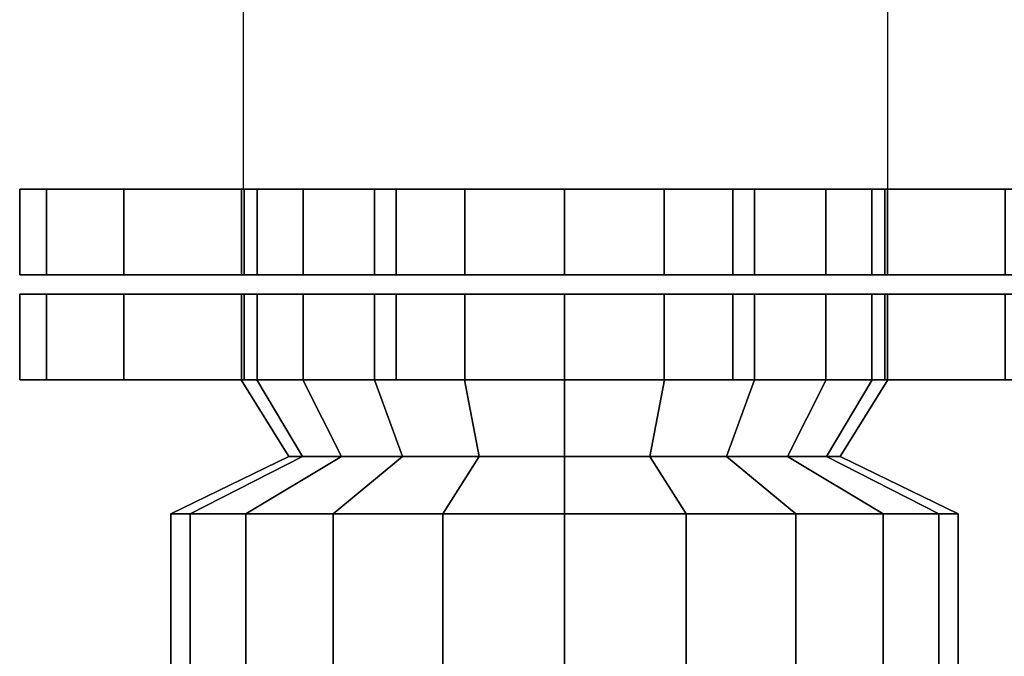
# Model space of a CAD drawing. Units: millimetres. Extents: x 133815 to 308085, y 44044 to 139698.
# Drawn here: x 170211 to 172533, y 90513 to 92014 of the extents above; entities that cross this region are included whole.
import ezdxf

# ---------------------------------------------------------------- set-up
doc = ezdxf.new("R2010")
doc.units = ezdxf.units.MM
doc.header["$LTSCALE"] = 150
doc.layers.add('SI', color=7, linetype='Continuous')

msp = doc.modelspace()

# ---------------------------------------------------------------- linework, layer by layer
at = {"extrusion": (2.22045e-16, 1, -1.83691e-16)}
for centre, major_axis, start_param, end_param in [((171495.5, 91614.6), (-1284.9, 0, 0.1), -0.000044, 6.283141), ((171495.5, 91614.6), (761.8, 0, 0), 3.1416, 9.424785), ((171495.5, 91614.6), (-758.1, 0, 0), -0.000023, 6.283162), ((171495.5, 91412.6), (-1284.9, 0, 0.1), -0.000044, 6.283141), ((171495.5, 91412.6), (761.8, 0, 0), 3.1416, 9.424785), ((171495.5, 91366.7), (-1284.9, 0, 0.1), -0.000044, 6.283141), ((171495.5, 91366.7), (761.8, 0, 0), 3.1416, 9.424785), ((171495.5, 91164.8), (-1284.9, 0, 0.1), -0.000044, 6.283141), ((171495.5, 91164.8), (761.8, 0, 0), 3.1416, 9.424785)]:
    msp.add_ellipse(centre, major_axis=major_axis, ratio=1, start_param=start_param, end_param=end_param, dxfattribs=at)
at = {"extrusion": (-3.77135e-15, -1, 2.94908e-34)}
msp.add_ellipse((171495.5, 91164.8), major_axis=(762.6, 0, 0), ratio=1, start_param=-1.154205704767541e-05, end_param=6.283173765122538, dxfattribs=at)
at = {"extrusion": (-3.77135e-15, -1, -3.37038e-34)}
msp.add_ellipse((171495.5, 90984.1), major_axis=(650, 0, 0), ratio=1, start_param=-0.00005, end_param=6.283135, dxfattribs=at)
at = {"extrusion": (-3.77135e-15, -1, -4.81482e-35)}
msp.add_ellipse((171495.5, 90848.9), major_axis=(-928.6, 0, 0), ratio=1, start_param=3.14163, end_param=9.424815, dxfattribs=at)
for points in [[(170845.5, 90984.1), (170877.3, 90984.1, 200.9), (170770.2, 91164.8, 235.7), (170732.9, 91164.8)], [(170877.3, 90984.1, -200.9), (170845.5, 90984.1), (170732.9, 91164.8), (170770.2, 91164.8, -235.7)], [(170877.3, 90984.1, 200.9), (170969.6, 90984.1, 382.1), (170878.5, 91164.8, 448.2), (170770.2, 91164.8, 235.7)], [(170969.6, 90984.1, -382.1), (170877.3, 90984.1, -200.9), (170770.2, 91164.8, -235.7), (170878.5, 91164.8, -448.2)], [(170969.6, 90984.1, 382.1), (171113.4, 90984.1, 525.9), (171047.3, 91164.8, 616.9), (170878.5, 91164.8, 448.2)], [(171113.4, 90984.1, -525.9), (170969.6, 90984.1, -382.1), (170878.5, 91164.8, -448.2), (171047.3, 91164.8, -616.9)], [(171113.4, 90984.1, 525.9), (171294.6, 90984.1, 618.2), (171259.8, 91164.8, 725.3), (171047.3, 91164.8, 616.9)], [(171294.6, 90984.1, -618.2), (171113.4, 90984.1, -525.9), (171047.3, 91164.8, -616.9), (171259.8, 91164.8, -725.3)], [(171294.6, 90984.1, 618.2), (171495.5, 90984.1, 650), (171495.5, 91164.8, 762.6), (171259.8, 91164.8, 725.3)], [(171495.5, 90984.1, -650), (171294.6, 90984.1, -618.2), (171259.8, 91164.8, -725.3), (171495.5, 91164.8, -762.6)], [(171495.5, 90984.1, 650), (171696.4, 90984.1, 618.2), (171731.1, 91164.8, 725.3), (171495.5, 91164.8, 762.6)], [(171696.4, 90984.1, -618.2), (171495.5, 90984.1, -650), (171495.5, 91164.8, -762.6), (171731.1, 91164.8, -725.3)], [(171696.4, 90984.1, 618.2), (171877.6, 90984.1, 525.9), (171943.7, 91164.8, 616.9), (171731.1, 91164.8, 725.3)], [(171877.6, 90984.1, -525.9), (171696.4, 90984.1, -618.2), (171731.1, 91164.8, -725.3), (171943.7, 91164.8, -616.9)], [(171877.6, 90984.1, 525.9), (172021.4, 90984.1, 382.1), (172112.4, 91164.8, 448.2), (171943.7, 91164.8, 616.9)], [(172021.4, 90984.1, -382.1), (171877.6, 90984.1, -525.9), (171943.7, 91164.8, -616.9), (172112.4, 91164.8, -448.2)], [(172021.4, 90984.1, 382.1), (172113.7, 90984.1, 200.9), (172220.8, 91164.8, 235.7), (172112.4, 91164.8, 448.2)], [(172113.7, 90984.1, -200.9), (172021.4, 90984.1, -382.1), (172112.4, 91164.8, -448.2), (172220.8, 91164.8, -235.7)], [(172113.7, 90984.1, 200.9), (172145.5, 90984.1), (172258.1, 91164.8), (172220.8, 91164.8, 235.7)], [(172145.5, 90984.1), (172113.7, 90984.1, -200.9), (172220.8, 91164.8, -235.7), (172258.1, 91164.8)], [(170566.9, 90848.9), (170612.4, 90848.9, 286.9), (170877.3, 90984.1, 200.9), (170845.5, 90984.1)], [(170612.4, 90848.9, -286.9), (170566.9, 90848.9), (170845.5, 90984.1), (170877.3, 90984.1, -200.9)], [(170612.4, 90848.9, 286.9), (170744.3, 90848.9, 545.8), (170969.6, 90984.1, 382.1), (170877.3, 90984.1, 200.9)], [(170744.3, 90848.9, -545.8), (170612.4, 90848.9, -286.9), (170877.3, 90984.1, -200.9), (170969.6, 90984.1, -382.1)], [(170744.3, 90848.9, 545.8), (170949.7, 90848.9, 751.2), (171113.4, 90984.1, 525.9), (170969.6, 90984.1, 382.1)], [(170949.7, 90848.9, -751.2), (170744.3, 90848.9, -545.8), (170969.6, 90984.1, -382.1), (171113.4, 90984.1, -525.9)], [(170949.7, 90848.9, 751.2), (171208.5, 90848.9, 883.1), (171294.6, 90984.1, 618.2), (171113.4, 90984.1, 525.9)], [(171208.5, 90848.9, -883.1), (170949.7, 90848.9, -751.2), (171113.4, 90984.1, -525.9), (171294.6, 90984.1, -618.2)], [(171208.5, 90848.9, 883.1), (171495.5, 90848.9, 928.6), (171495.5, 90984.1, 650), (171294.6, 90984.1, 618.2)], [(171495.5, 90848.9, -928.6), (171208.5, 90848.9, -883.1), (171294.6, 90984.1, -618.2), (171495.5, 90984.1, -650)], [(171495.5, 90848.9, 928.6), (171782.4, 90848.9, 883.1), (171696.4, 90984.1, 618.2), (171495.5, 90984.1, 650)], [(171782.4, 90848.9, -883.1), (171495.5, 90848.9, -928.6), (171495.5, 90984.1, -650), (171696.4, 90984.1, -618.2)], [(171782.4, 90848.9, 883.1), (172041.3, 90848.9, 751.2), (171877.6, 90984.1, 525.9), (171696.4, 90984.1, 618.2)], [(172041.3, 90848.9, -751.2), (171782.4, 90848.9, -883.1), (171696.4, 90984.1, -618.2), (171877.6, 90984.1, -525.9)], [(172041.3, 90848.9, 751.2), (172246.7, 90848.9, 545.8), (172021.4, 90984.1, 382.1), (171877.6, 90984.1, 525.9)], [(172246.7, 90848.9, -545.8), (172041.3, 90848.9, -751.2), (171877.6, 90984.1, -525.9), (172021.4, 90984.1, -382.1)], [(172246.7, 90848.9, 545.8), (172378.6, 90848.9, 286.9), (172113.7, 90984.1, 200.9), (172021.4, 90984.1, 382.1)], [(172378.6, 90848.9, -286.9), (172246.7, 90848.9, -545.8), (172021.4, 90984.1, -382.1), (172113.7, 90984.1, -200.9)], [(172378.6, 90848.9, 286.9), (172424.1, 90848.9), (172145.5, 90984.1), (172113.7, 90984.1, 200.9)], [(172424.1, 90848.9), (172378.6, 90848.9, -286.9), (172113.7, 90984.1, -200.9), (172145.5, 90984.1)], [(170566.3, 90063.5), (170611.8, 90063.5, 287.1), (170612.4, 90848.9, 286.9), (170566.9, 90848.9)], [(170611.8, 90063.5, -287.1), (170566.3, 90063.5), (170566.9, 90848.9), (170612.4, 90848.9, -286.9)], [(170611.8, 90063.5, 287.1), (170743.7, 90063.5, 546.2), (170744.3, 90848.9, 545.8), (170612.4, 90848.9, 286.9)], [(170743.7, 90063.5, -546.2), (170611.8, 90063.5, -287.1), (170612.4, 90848.9, -286.9), (170744.3, 90848.9, -545.8)], [(170743.7, 90063.5, 546.2), (170949.3, 90063.5, 751.8), (170949.7, 90848.9, 751.2), (170744.3, 90848.9, 545.8)], [(170949.3, 90063.5, -751.8), (170743.7, 90063.5, -546.2), (170744.3, 90848.9, -545.8), (170949.7, 90848.9, -751.2)], [(170949.3, 90063.5, 751.8), (171208.3, 90063.5, 883.7), (171208.5, 90848.9, 883.1), (170949.7, 90848.9, 751.2)], [(171208.3, 90063.5, -883.7), (170949.3, 90063.5, -751.8), (170949.7, 90848.9, -751.2), (171208.5, 90848.9, -883.1)], [(171208.3, 90063.5, 883.7), (171495.5, 90063.5, 929.2), (171495.5, 90848.9, 928.6), (171208.5, 90848.9, 883.1)], [(171495.5, 90063.5, -929.2), (171208.3, 90063.5, -883.7), (171208.5, 90848.9, -883.1), (171495.5, 90848.9, -928.6)], [(171495.5, 90063.5, 929.2), (171782.6, 90063.5, 883.7), (171782.4, 90848.9, 883.1), (171495.5, 90848.9, 928.6)], [(171782.6, 90063.5, -883.7), (171495.5, 90063.5, -929.2), (171495.5, 90848.9, -928.6), (171782.4, 90848.9, -883.1)], [(171782.6, 90063.5, 883.7), (172041.7, 90063.5, 751.8), (172041.3, 90848.9, 751.2), (171782.4, 90848.9, 883.1)], [(172041.7, 90063.5, -751.8), (171782.6, 90063.5, -883.7), (171782.4, 90848.9, -883.1), (172041.3, 90848.9, -751.2)], [(172041.7, 90063.5, 751.8), (172247.2, 90063.5, 546.2), (172246.7, 90848.9, 545.8), (172041.3, 90848.9, 751.2)], [(172247.2, 90063.5, -546.2), (172041.7, 90063.5, -751.8), (172041.3, 90848.9, -751.2), (172246.7, 90848.9, -545.8)], [(172247.2, 90063.5, 546.2), (172379.2, 90063.5, 287.1), (172378.6, 90848.9, 286.9), (172246.7, 90848.9, 545.8)], [(172379.2, 90063.5, -287.1), (172247.2, 90063.5, -546.2), (172246.7, 90848.9, -545.8), (172378.6, 90848.9, -286.9)], [(172379.2, 90063.5, 287.1), (172424.7, 90063.5), (172424.1, 90848.9), (172378.6, 90848.9, 286.9)], [(172424.7, 90063.5), (172379.2, 90063.5, -287.1), (172378.6, 90848.9, -286.9), (172424.1, 90848.9)]]:
    msp.add_3dface(points)
at = {"layer": 'SI', "color": 1}
for p, q in [((172257.3, 100071.4), (172257.3, 91614.6)), ((170737.4, 92752.5), (170737.4, 91614.6))]:
    msp.add_line(p, q, dxfattribs=at)

# ---------------------------------------------------------------- meshes
mesh = msp.add_polymesh((2, 20), dxfattribs=dict(n_close=True))
for k, corner in enumerate([(171495.5, 91614.6, -1284.9), (171098.4, 91614.6, -1222), (170740.2, 91614.6, -1039.5), (170456, 91614.6, -755.2), (170273.5, 91614.6, -397.1), (170210.6, 91614.6), (170273.5, 91614.6, 397.1), (170456, 91614.6, 755.2), (170740.2, 91614.6, 1039.5), (171098.4, 91614.6, 1222), (171495.5, 91614.6, 1284.9), (171892.5, 91614.6, 1222), (172250.7, 91614.6, 1039.5), (172535, 91614.6, 755.2), (172717.5, 91614.6, 397.1), (172780.4, 91614.6), (172717.5, 91614.6, -397.1), (172535, 91614.6, -755.2), (172250.7, 91614.6, -1039.5), (171892.5, 91614.6, -1222), (171495.5, 91412.6, -1284.9), (171098.4, 91412.6, -1222), (170740.2, 91412.6, -1039.5), (170456, 91412.6, -755.2), (170273.5, 91412.6, -397.1), (170210.6, 91412.6), (170273.5, 91412.6, 397.1), (170456, 91412.6, 755.2), (170740.2, 91412.6, 1039.5), (171098.4, 91412.6, 1222), (171495.5, 91412.6, 1284.9), (171892.5, 91412.6, 1222), (172250.7, 91412.6, 1039.5), (172535, 91412.6, 755.2), (172717.5, 91412.6, 397.1), (172780.4, 91412.6), (172717.5, 91412.6, -397.1), (172535, 91412.6, -755.2), (172250.7, 91412.6, -1039.5), (171892.5, 91412.6, -1222)]):
    mesh.set_mesh_vertex(divmod(k, 20), corner)
mesh = msp.add_polymesh((2, 20), dxfattribs=dict(n_close=True))
for k, corner in enumerate([(171495.5, 91614.6, -1284.9), (171098.4, 91614.6, -1222), (170740.2, 91614.6, -1039.5), (170456, 91614.6, -755.2), (170273.5, 91614.6, -397.1), (170210.6, 91614.6), (170273.5, 91614.6, 397.1), (170456, 91614.6, 755.2), (170740.2, 91614.6, 1039.5), (171098.4, 91614.6, 1222), (171495.5, 91614.6, 1284.9), (171892.5, 91614.6, 1222), (172250.7, 91614.6, 1039.5), (172535, 91614.6, 755.2), (172717.5, 91614.6, 397.1), (172780.4, 91614.6), (172717.5, 91614.6, -397.1), (172535, 91614.6, -755.2), (172250.7, 91614.6, -1039.5), (171892.5, 91614.6, -1222), (171495.5, 91614.6, -761.8), (171260.1, 91614.6, -724.5), (171047.7, 91614.6, -616.3), (170879.2, 91614.6, -447.8), (170771, 91614.6, -235.4), (170733.7, 91614.6), (170771, 91614.6, 235.4), (170879.2, 91614.6, 447.8), (171047.7, 91614.6, 616.3), (171260.1, 91614.6, 724.5), (171495.5, 91614.6, 761.8), (171730.9, 91614.6, 724.5), (171943.2, 91614.6, 616.3), (172111.8, 91614.6, 447.8), (172220, 91614.6, 235.4), (172257.3, 91614.6), (172220, 91614.6, -235.4), (172111.8, 91614.6, -447.8), (171943.2, 91614.6, -616.3), (171730.9, 91614.6, -724.5)]):
    mesh.set_mesh_vertex(divmod(k, 20), corner)
mesh = msp.add_polymesh((2, 20), dxfattribs=dict(n_close=True))
for k, corner in enumerate([(171495.5, 91614.6, -761.8), (171260.1, 91614.6, -724.5), (171047.7, 91614.6, -616.3), (170879.2, 91614.6, -447.8), (170771, 91614.6, -235.4), (170733.7, 91614.6), (170771, 91614.6, 235.4), (170879.2, 91614.6, 447.8), (171047.7, 91614.6, 616.3), (171260.1, 91614.6, 724.5), (171495.5, 91614.6, 761.8), (171730.9, 91614.6, 724.5), (171943.2, 91614.6, 616.3), (172111.8, 91614.6, 447.8), (172220, 91614.6, 235.4), (172257.3, 91614.6), (172220, 91614.6, -235.4), (172111.8, 91614.6, -447.8), (171943.2, 91614.6, -616.3), (171730.9, 91614.6, -724.5), (171495.5, 91412.6, -761.8), (171260.1, 91412.6, -724.5), (171047.7, 91412.6, -616.3), (170879.2, 91412.6, -447.8), (170771, 91412.6, -235.4), (170733.7, 91412.6), (170771, 91412.6, 235.4), (170879.2, 91412.6, 447.8), (171047.7, 91412.6, 616.3), (171260.1, 91412.6, 724.5), (171495.5, 91412.6, 761.8), (171730.9, 91412.6, 724.5), (171943.2, 91412.6, 616.3), (172111.8, 91412.6, 447.8), (172220, 91412.6, 235.4), (172257.3, 91412.6), (172220, 91412.6, -235.4), (172111.8, 91412.6, -447.8), (171943.2, 91412.6, -616.3), (171730.9, 91412.6, -724.5)]):
    mesh.set_mesh_vertex(divmod(k, 20), corner)
mesh = msp.add_polymesh((2, 20), dxfattribs=dict(n_close=True))
for k, corner in enumerate([(171495.5, 91412.6, -761.8), (171260.1, 91412.6, -724.5), (171047.7, 91412.6, -616.3), (170879.2, 91412.6, -447.8), (170771, 91412.6, -235.4), (170733.7, 91412.6), (170771, 91412.6, 235.4), (170879.2, 91412.6, 447.8), (171047.7, 91412.6, 616.3), (171260.1, 91412.6, 724.5), (171495.5, 91412.6, 761.8), (171730.9, 91412.6, 724.5), (171943.2, 91412.6, 616.3), (172111.8, 91412.6, 447.8), (172220, 91412.6, 235.4), (172257.3, 91412.6), (172220, 91412.6, -235.4), (172111.8, 91412.6, -447.8), (171943.2, 91412.6, -616.3), (171730.9, 91412.6, -724.5), (171495.5, 91412.6, -1284.9), (171098.4, 91412.6, -1222), (170740.2, 91412.6, -1039.5), (170456, 91412.6, -755.2), (170273.5, 91412.6, -397.1), (170210.6, 91412.6), (170273.5, 91412.6, 397.1), (170456, 91412.6, 755.2), (170740.2, 91412.6, 1039.5), (171098.4, 91412.6, 1222), (171495.5, 91412.6, 1284.9), (171892.5, 91412.6, 1222), (172250.7, 91412.6, 1039.5), (172535, 91412.6, 755.2), (172717.5, 91412.6, 397.1), (172780.4, 91412.6), (172717.5, 91412.6, -397.1), (172535, 91412.6, -755.2), (172250.7, 91412.6, -1039.5), (171892.5, 91412.6, -1222)]):
    mesh.set_mesh_vertex(divmod(k, 20), corner)
mesh = msp.add_polymesh((2, 20), dxfattribs=dict(n_close=True))
for k, corner in enumerate([(171495.5, 91366.7, -1284.9), (171098.4, 91366.7, -1222), (170740.2, 91366.7, -1039.5), (170456, 91366.7, -755.2), (170273.5, 91366.7, -397.1), (170210.6, 91366.7), (170273.5, 91366.7, 397.1), (170456, 91366.7, 755.2), (170740.2, 91366.7, 1039.5), (171098.4, 91366.7, 1222), (171495.5, 91366.7, 1284.9), (171892.5, 91366.7, 1222), (172250.7, 91366.7, 1039.5), (172535, 91366.7, 755.2), (172717.5, 91366.7, 397.1), (172780.4, 91366.7), (172717.5, 91366.7, -397.1), (172535, 91366.7, -755.2), (172250.7, 91366.7, -1039.5), (171892.5, 91366.7, -1222), (171495.5, 91164.8, -1284.9), (171098.4, 91164.8, -1222), (170740.2, 91164.8, -1039.5), (170456, 91164.8, -755.2), (170273.5, 91164.8, -397.1), (170210.6, 91164.8), (170273.5, 91164.8, 397.1), (170456, 91164.8, 755.2), (170740.2, 91164.8, 1039.5), (171098.4, 91164.8, 1222), (171495.5, 91164.8, 1284.9), (171892.5, 91164.8, 1222), (172250.7, 91164.8, 1039.5), (172535, 91164.8, 755.2), (172717.5, 91164.8, 397.1), (172780.4, 91164.8), (172717.5, 91164.8, -397.1), (172535, 91164.8, -755.2), (172250.7, 91164.8, -1039.5), (171892.5, 91164.8, -1222)]):
    mesh.set_mesh_vertex(divmod(k, 20), corner)
mesh = msp.add_polymesh((2, 20), dxfattribs=dict(n_close=True))
for k, corner in enumerate([(171495.5, 91366.7, -1284.9), (171098.4, 91366.7, -1222), (170740.2, 91366.7, -1039.5), (170456, 91366.7, -755.2), (170273.5, 91366.7, -397.1), (170210.6, 91366.7), (170273.5, 91366.7, 397.1), (170456, 91366.7, 755.2), (170740.2, 91366.7, 1039.5), (171098.4, 91366.7, 1222), (171495.5, 91366.7, 1284.9), (171892.5, 91366.7, 1222), (172250.7, 91366.7, 1039.5), (172535, 91366.7, 755.2), (172717.5, 91366.7, 397.1), (172780.4, 91366.7), (172717.5, 91366.7, -397.1), (172535, 91366.7, -755.2), (172250.7, 91366.7, -1039.5), (171892.5, 91366.7, -1222), (171495.5, 91366.7, -761.8), (171260.1, 91366.7, -724.5), (171047.7, 91366.7, -616.3), (170879.2, 91366.7, -447.8), (170771, 91366.7, -235.4), (170733.7, 91366.7), (170771, 91366.7, 235.4), (170879.2, 91366.7, 447.8), (171047.7, 91366.7, 616.3), (171260.1, 91366.7, 724.5), (171495.5, 91366.7, 761.8), (171730.9, 91366.7, 724.5), (171943.2, 91366.7, 616.3), (172111.8, 91366.7, 447.8), (172220, 91366.7, 235.4), (172257.3, 91366.7), (172220, 91366.7, -235.4), (172111.8, 91366.7, -447.8), (171943.2, 91366.7, -616.3), (171730.9, 91366.7, -724.5)]):
    mesh.set_mesh_vertex(divmod(k, 20), corner)
mesh = msp.add_polymesh((2, 20), dxfattribs=dict(n_close=True))
for k, corner in enumerate([(171495.5, 91366.7, -761.8), (171260.1, 91366.7, -724.5), (171047.7, 91366.7, -616.3), (170879.2, 91366.7, -447.8), (170771, 91366.7, -235.4), (170733.7, 91366.7), (170771, 91366.7, 235.4), (170879.2, 91366.7, 447.8), (171047.7, 91366.7, 616.3), (171260.1, 91366.7, 724.5), (171495.5, 91366.7, 761.8), (171730.9, 91366.7, 724.5), (171943.2, 91366.7, 616.3), (172111.8, 91366.7, 447.8), (172220, 91366.7, 235.4), (172257.3, 91366.7), (172220, 91366.7, -235.4), (172111.8, 91366.7, -447.8), (171943.2, 91366.7, -616.3), (171730.9, 91366.7, -724.5), (171495.5, 91164.8, -761.8), (171260.1, 91164.8, -724.5), (171047.7, 91164.8, -616.3), (170879.2, 91164.8, -447.8), (170771, 91164.8, -235.4), (170733.7, 91164.8), (170771, 91164.8, 235.4), (170879.2, 91164.8, 447.8), (171047.7, 91164.8, 616.3), (171260.1, 91164.8, 724.5), (171495.5, 91164.8, 761.8), (171730.9, 91164.8, 724.5), (171943.2, 91164.8, 616.3), (172111.8, 91164.8, 447.8), (172220, 91164.8, 235.4), (172257.3, 91164.8), (172220, 91164.8, -235.4), (172111.8, 91164.8, -447.8), (171943.2, 91164.8, -616.3), (171730.9, 91164.8, -724.5)]):
    mesh.set_mesh_vertex(divmod(k, 20), corner)
mesh = msp.add_polymesh((2, 20), dxfattribs=dict(n_close=True))
for k, corner in enumerate([(171495.5, 91164.8, -761.8), (171260.1, 91164.8, -724.5), (171047.7, 91164.8, -616.3), (170879.2, 91164.8, -447.8), (170771, 91164.8, -235.4), (170733.7, 91164.8), (170771, 91164.8, 235.4), (170879.2, 91164.8, 447.8), (171047.7, 91164.8, 616.3), (171260.1, 91164.8, 724.5), (171495.5, 91164.8, 761.8), (171730.9, 91164.8, 724.5), (171943.2, 91164.8, 616.3), (172111.8, 91164.8, 447.8), (172220, 91164.8, 235.4), (172257.3, 91164.8), (172220, 91164.8, -235.4), (172111.8, 91164.8, -447.8), (171943.2, 91164.8, -616.3), (171730.9, 91164.8, -724.5), (171495.5, 91164.8, -1284.9), (171098.4, 91164.8, -1222), (170740.2, 91164.8, -1039.5), (170456, 91164.8, -755.2), (170273.5, 91164.8, -397.1), (170210.6, 91164.8), (170273.5, 91164.8, 397.1), (170456, 91164.8, 755.2), (170740.2, 91164.8, 1039.5), (171098.4, 91164.8, 1222), (171495.5, 91164.8, 1284.9), (171892.5, 91164.8, 1222), (172250.7, 91164.8, 1039.5), (172535, 91164.8, 755.2), (172717.5, 91164.8, 397.1), (172780.4, 91164.8), (172717.5, 91164.8, -397.1), (172535, 91164.8, -755.2), (172250.7, 91164.8, -1039.5), (171892.5, 91164.8, -1222)]):
    mesh.set_mesh_vertex(divmod(k, 20), corner)

doc.saveas('drawing.dxf')
